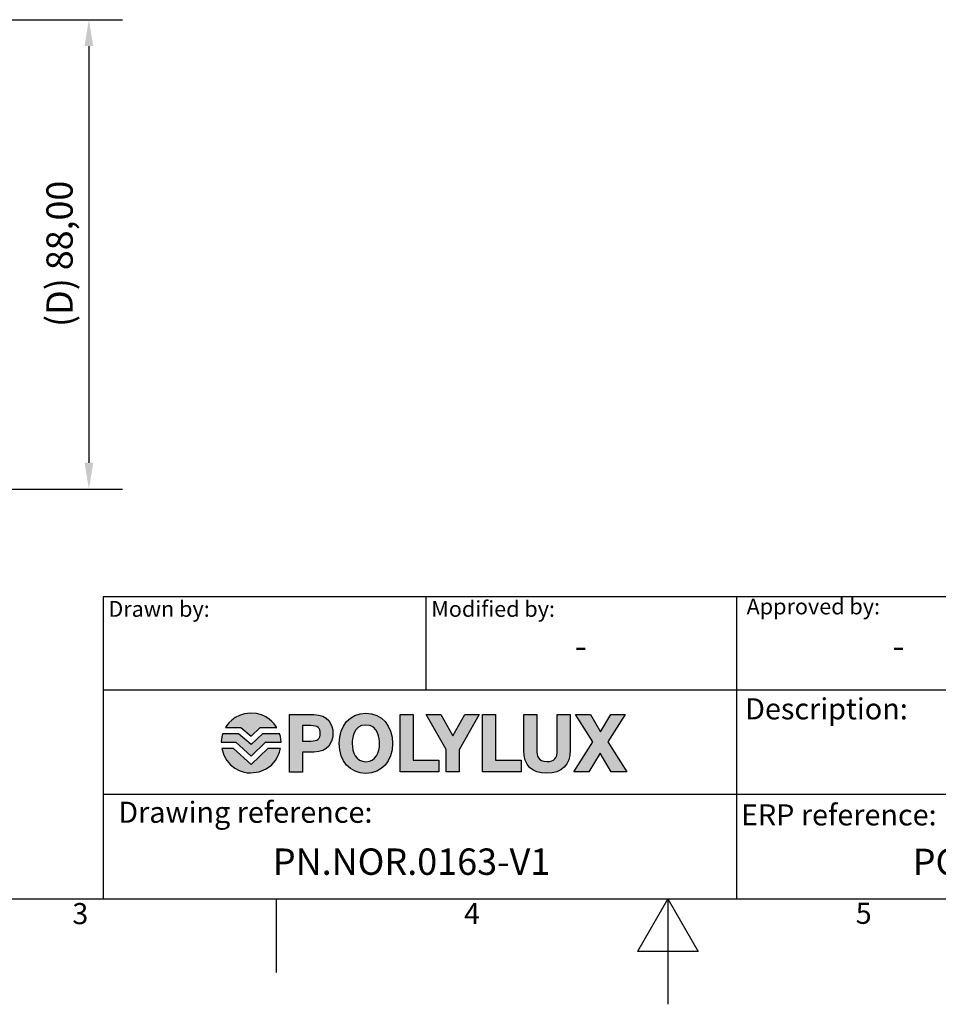
# Model space of a CAD drawing. Units: millimetres. Extents: x 0 to 594, y 0 to 420.
# Drawn here: x 174 to 348, y 0 to 187 of the extents above; entities that cross this region are included whole.
import ezdxf
from ezdxf.enums import TextEntityAlignment as Align

# ---------------------------------------------------------------- set-up
doc = ezdxf.new("R2010")
doc.units = ezdxf.units.MM
doc.header["$LTSCALE"] = 2
for name, color, linetype, lineweight, true_color in [('Dimensions(ISO)', 156, 'Continuous', 18, 0x004080), ('Sombreado', 179, 'Continuous', 9, 0x1e1e47), ('Symbols(ISO)', 156, 'Continuous', 18, 0x004080)]:
    doc.layers.add(name, color=color, linetype=linetype, lineweight=lineweight, true_color=true_color)
for name, color, linetype, lineweight in [('Geometría del boceto(ISO)', 7, 'Continuous', 25), ('LAYER_1', 7, 'Continuous', 25), ('Visible Edges(ISO)', 7, 'Continuous', 25)]:
    doc.layers.add(name, color=color, linetype=linetype, lineweight=lineweight)
doc.styles.add('Current-ISO', font='arial.ttf')
doc.styles.add('Estilo de texto102', font='arial.ttf')
doc.styles.add('Estilo de texto28', font='arial.ttf')
doc.styles.add('Estilo de texto29', font='arial.ttf')
doc.styles.add('Estilo de texto40', font='arial.ttf')
doc.styles.add('Estilo de texto97', font='arial.ttf')
doc.styles.get("Standard").update_dxf_attribs({"font": 'arial.ttf'})
doc.styles.add('Texto notas y aclaraciones (ISO)', font='arial.ttf')
doc.dimstyles.new('Cotas normal (ISO) Medianas', dxfattribs={"dimscale": 2, "dimtxt": 2.5, "dimasz": 2.5, "dimexe": 3.175, "dimexo": 1, "dimgap": 0.762, "dimtad": 1, "dimrnd": 1e-08, "dimzin": 0, "dimtxsty": 'Standard', "dimcen": 0.09, "dimdle": 10, "dimclrd": 156, "dimclre": 156, "dimclrt": 156, "dimazin": 0, "dimtfac": 0.8, "dimtmove": 0, "dimatfit": 3, "dimfxl": 1, "dimtolj": 1, "dimtzin": 0, "dimlwd": 25, "dimlwe": 25, "dimarcsym": 0})

# ---------------------------------------------------------------- blocks, each defined once
blk = doc.blocks.new('Marcos MARCO POLYLUX')
at = {"layer": 'Geometría del boceto(ISO)'}
for p, q in [((10, 10), (287, 10)), ((111.375, 10), (111.375, 3)), ((148.5, 10), (145.613, 5)), ((148.5, 10), (148.5, 0)), ((148.5, 10), (151.387, 5)), ((151.387, 5), (145.613, 5))]:
    blk.add_line(p, q, dxfattribs=at)
at = {"layer": 'Symbols(ISO)', "color": 156, "true_color": 0x004080, "char_height": 2, "attachment_point": 2, "style": 'Texto notas y aclaraciones (ISO)'}
for s, insert in [('3', (92.812, 9.6)), ('4', (129.938, 9.6)), ('5', (167.062, 9.626))]:
    blk.add_mtext(s, dxfattribs=dict(at, insert=insert))
blk = doc.blocks.new('Cajetines ISO POLYLUX')
at = {"layer": 'Sombreado', "true_color": 0xe30613}
h = blk.add_hatch(color=12, dxfattribs=at)
edge = h.paths.add_edge_path()
edge.add_spline(control_points=[(94.429, 116.336), (94.23, 116.632), (93.547, 117.703), (91.949, 117.703)], knot_values=[0, 0, 0, 0, 1, 1, 1, 1], degree=3, periodic=0)
edge.add_spline(control_points=[(91.949, 117.703), (90.351, 117.703), (89.574, 116.338), (89.573, 116.336)], knot_values=[0, 0, 0, 0, 1, 1, 1, 1], degree=3, periodic=0)
edge.add_line((89.573, 116.336), (91.027, 116.336))
edge.add_line((91.027, 116.336), (92.002, 115.523))
edge.add_line((92.002, 115.523), (92.873, 116.336))
edge.add_line((92.873, 116.336), (94.429, 116.336))
h = blk.add_hatch(color=12, dxfattribs=at)
edge = h.paths.add_edge_path(flags=0)
edge.add_spline(control_points=[(102.879, 116.572), (104.085, 116.572), (104.178, 115.223), (104.178, 114.81)], knot_values=[-1, -1, -1, -1, 0, 0, 0, 0], degree=3, periodic=0)
edge.add_spline(control_points=[(104.178, 114.81), (104.178, 113.98), (103.837, 113.093), (102.879, 113.093)], knot_values=[-1, -1, -1, -1, 0, 0, 0, 0], degree=3, periodic=0)
edge.add_spline(control_points=[(102.879, 113.093), (101.921, 113.093), (101.58, 113.98), (101.58, 114.81)], knot_values=[-1, -1, -1, -1, 0, 0, 0, 0], degree=3, periodic=0)
edge.add_spline(control_points=[(101.58, 114.81), (101.58, 115.223), (101.673, 116.572), (102.879, 116.572)], knot_values=[-1, -1, -1, -1, 0, 0, 0, 0], degree=3, periodic=0)
edge = h.paths.add_edge_path()
edge.add_spline(control_points=[(100.349, 114.81), (100.349, 116.53), (101.366, 117.685), (102.879, 117.685)], knot_values=[0, 0, 0, 0, 1, 1, 1, 1], degree=3, periodic=0)
edge.add_spline(control_points=[(102.879, 117.685), (104.392, 117.685), (105.409, 116.53), (105.409, 114.81)], knot_values=[0, 0, 0, 0, 1, 1, 1, 1], degree=3, periodic=0)
edge.add_spline(control_points=[(105.409, 114.81), (105.409, 113.144), (104.368, 111.98), (102.879, 111.98)], knot_values=[0, 0, 0, 0, 1, 1, 1, 1], degree=3, periodic=0)
edge.add_spline(control_points=[(102.879, 111.98), (101.39, 111.98), (100.349, 113.144), (100.349, 114.81)], knot_values=[0, 0, 0, 0, 1, 1, 1, 1], degree=3, periodic=0)
h = blk.add_hatch(color=12, dxfattribs=at)
edge = h.paths.add_edge_path(flags=0)
edge.add_line((97.657, 115.053), (96.863, 115.053))
edge.add_line((96.863, 115.053), (96.863, 116.52))
edge.add_line((96.863, 116.52), (97.657, 116.52))
edge.add_spline(control_points=[(97.657, 116.52), (98.3, 116.52), (98.562, 116.307), (98.562, 115.787)], knot_values=[-1, -1, -1, -1, 0, 0, 0, 0], degree=3, periodic=0)
edge.add_spline(control_points=[(98.562, 115.787), (98.562, 115.266), (98.3, 115.053), (97.657, 115.053)], knot_values=[-1, -1, -1, -1, 0, 0, 0, 0], degree=3, periodic=0)
edge = h.paths.add_edge_path()
edge.add_spline(control_points=[(99.758, 115.787), (99.758, 114.93), (99.285, 114.015), (97.959, 114.015)], knot_values=[0, 0, 0, 0, 1, 1, 1, 1], degree=3, periodic=0)
edge.add_line((97.959, 114.015), (96.863, 114.015))
edge.add_line((96.863, 114.015), (96.863, 112.106))
edge.add_line((96.863, 112.106), (95.633, 112.106))
edge.add_line((95.633, 112.106), (95.633, 117.558))
edge.add_line((95.633, 117.558), (97.959, 117.558))
edge.add_spline(control_points=[(97.959, 117.558), (99.285, 117.558), (99.758, 116.643), (99.758, 115.787)], knot_values=[0, 0, 0, 0, 1, 1, 1, 1], degree=3, periodic=0)
for points in [[(106.116, 117.577), (107.347, 117.577), (107.347, 113.238), (109.792, 113.238), (109.792, 112.125), (106.116, 112.125)], [(110.486, 114.245), (108.592, 117.577), (109.983, 117.577), (111.119, 115.541), (112.248, 117.577), (113.625, 117.577), (111.717, 114.215), (111.717, 112.125), (110.486, 112.125)], [(113.928, 117.577), (115.158, 117.577), (115.158, 113.238), (117.603, 113.238), (117.603, 112.125), (113.928, 112.125)], [(125.082, 113.907), (124, 112.125), (122.605, 112.125), (124.402, 114.977), (122.745, 117.577), (124.177, 117.577), (125.125, 115.938), (126.107, 117.577), (127.468, 117.577), (125.818, 114.97), (127.608, 112.125), (126.142, 112.125)]]:
    blk.add_hatch(color=12, dxfattribs=at).paths.add_polyline_path(points)
h = blk.add_hatch(color=12, dxfattribs=at)
edge = h.paths.add_edge_path()
edge.add_line((117.841, 114.202), (117.841, 117.577))
edge.add_line((117.841, 117.577), (119.072, 117.577))
edge.add_line((119.072, 117.577), (119.072, 114.202))
edge.add_spline(control_points=[(119.072, 114.202), (119.072, 113.663), (119.187, 113.111), (120.041, 113.111)], knot_values=[0, 0, 0, 0, 1, 1, 1, 1], degree=3, periodic=0)
edge.add_spline(control_points=[(120.041, 113.111), (120.753, 113.111), (121.017, 113.407), (121.017, 114.202)], knot_values=[0, 0, 0, 0, 1, 1, 1, 1], degree=3, periodic=0)
edge.add_line((121.017, 114.202), (121.017, 117.577))
edge.add_line((121.017, 117.577), (122.247, 117.577))
edge.add_line((122.247, 117.577), (122.247, 114.202))
edge.add_spline(control_points=[(122.247, 114.202), (122.247, 112.781), (121.464, 111.998), (120.041, 111.998)], knot_values=[0, 0, 0, 0, 1, 1, 1, 1], degree=3, periodic=0)
edge.add_spline(control_points=[(120.041, 111.998), (118.602, 111.998), (117.841, 112.76), (117.841, 114.202)], knot_values=[0, 0, 0, 0, 1, 1, 1, 1], degree=3, periodic=0)
h = blk.add_hatch(color=12, dxfattribs=at)
edge = h.paths.add_edge_path()
edge.add_spline(control_points=[(89.301, 115.744), (89.162, 115.375), (89.162, 114.934), (89.162, 114.933)], knot_values=[0, 0, 0, 0, 1, 1, 1, 1], degree=3, periodic=0)
edge.add_line((89.162, 114.933), (90.542, 114.933))
edge.add_line((90.542, 114.933), (92.002, 113.632))
edge.add_line((92.002, 113.632), (93.356, 114.933))
edge.add_line((93.356, 114.933), (94.839, 114.933))
edge.add_spline(control_points=[(94.839, 114.933), (94.849, 115.328), (94.701, 115.744), (94.701, 115.744)], knot_values=[0, 0, 0, 0, 1, 1, 1, 1], degree=3, periodic=0)
edge.add_line((94.701, 115.744), (93.083, 115.744))
edge.add_line((93.083, 115.744), (92.002, 114.719))
edge.add_line((92.002, 114.719), (90.812, 115.744))
edge.add_line((90.812, 115.744), (89.301, 115.744))
h = blk.add_hatch(color=12, dxfattribs=at)
edge = h.paths.add_edge_path()
edge.add_spline(control_points=[(89.211, 114.34), (89.611, 112.515), (91.196, 112.01), (91.94, 112.026)], knot_values=[0, 0, 0, 0, 1, 1, 1, 1], degree=3, periodic=0)
edge.add_spline(control_points=[(91.94, 112.026), (94.429, 112.081), (94.791, 114.338), (94.791, 114.34)], knot_values=[0, 0, 0, 0, 1, 1, 1, 1], degree=3, periodic=0)
edge.add_line((94.791, 114.34), (93.576, 114.34))
edge.add_line((93.576, 114.34), (92.002, 112.817))
edge.add_line((92.002, 112.817), (90.322, 114.34))
edge.add_line((90.322, 114.34), (89.211, 114.34))
at = {"layer": 'LAYER_1', "color": 12, "true_color": 0xe30613}
for p, q in [((95.633, 112.106), (95.633, 117.558)), ((95.633, 117.558), (97.959, 117.558)), ((106.116, 112.125), (106.116, 117.577)), ((106.116, 117.577), (107.347, 117.577)), ((107.347, 117.577), (107.347, 113.238)), ((110.486, 114.245), (108.592, 117.577)), ((108.592, 117.577), (109.983, 117.577)), ((109.983, 117.577), (111.119, 115.541)), ((111.119, 115.541), (112.248, 117.577)), ((113.625, 117.577), (111.717, 114.215)), ((112.248, 117.577), (113.625, 117.577)), ((113.928, 112.125), (113.928, 117.577)), ((113.928, 117.577), (115.158, 117.577)), ((115.158, 117.577), (115.158, 113.238)), ((117.841, 114.202), (117.841, 117.577)), ((117.841, 117.577), (119.072, 117.577)), ((119.072, 117.577), (119.072, 114.202)), ((121.017, 114.202), (121.017, 117.577)), ((121.017, 117.577), (122.247, 117.577)), ((122.247, 117.577), (122.247, 114.202)), ((124.402, 114.977), (122.745, 117.577)), ((122.745, 117.577), (124.177, 117.577)), ((124.177, 117.577), (125.125, 115.938)), ((125.125, 115.938), (126.107, 117.577)), ((127.468, 117.577), (125.818, 114.97)), ((126.107, 117.577), (127.468, 117.577)), ((90.812, 115.744), (89.301, 115.744)), ((89.573, 116.336), (91.027, 116.336)), ((92.002, 114.719), (90.812, 115.744)), ((91.027, 116.336), (92.002, 115.523)), ((92.002, 115.523), (92.873, 116.336)), ((93.083, 115.744), (92.002, 114.719)), ((92.873, 116.336), (94.429, 116.336)), ((94.701, 115.744), (93.083, 115.744)), ((97.657, 116.52), (96.863, 116.52)), ((96.863, 116.52), (96.863, 115.053)), ((89.162, 114.933), (90.542, 114.933)), ((90.542, 114.933), (92.002, 113.632)), ((92.002, 113.632), (93.356, 114.933)), ((93.356, 114.933), (94.839, 114.933)), ((96.863, 115.053), (97.657, 115.053)), ((122.605, 112.125), (124.402, 114.977)), ((125.818, 114.97), (127.608, 112.125)), ((90.322, 114.34), (89.211, 114.34)), ((92.002, 112.817), (90.322, 114.34)), ((93.576, 114.34), (92.002, 112.817)), ((94.791, 114.34), (93.576, 114.34)), ((97.959, 114.015), (96.863, 114.015)), ((96.863, 114.015), (96.863, 112.106)), ((110.486, 112.125), (110.486, 114.245)), ((111.717, 114.215), (111.717, 112.125)), ((125.082, 113.907), (124, 112.125)), ((126.142, 112.125), (125.082, 113.907)), ((107.347, 113.238), (109.792, 113.238)), ((109.792, 113.238), (109.792, 112.125)), ((115.158, 113.238), (117.603, 113.238)), ((117.603, 113.238), (117.603, 112.125)), ((96.863, 112.106), (95.633, 112.106)), ((109.792, 112.125), (106.116, 112.125)), ((111.717, 112.125), (110.486, 112.125)), ((117.603, 112.125), (113.928, 112.125)), ((124, 112.125), (122.605, 112.125)), ((127.608, 112.125), (126.142, 112.125))]:
    blk.add_line(p, q, dxfattribs=at)
for points in [[(91.949, 117.703), (90.351, 117.703), (89.574, 116.338), (89.573, 116.336)], [(94.429, 116.336), (94.23, 116.632), (93.547, 117.703), (91.949, 117.703)], [(100.349, 114.81), (100.349, 116.53), (101.366, 117.685), (102.879, 117.685)], [(102.879, 117.685), (104.392, 117.685), (105.409, 116.53), (105.409, 114.81)], [(97.959, 117.558), (99.285, 117.558), (99.758, 116.643), (99.758, 115.787)], [(89.301, 115.744), (89.162, 115.375), (89.162, 114.934), (89.162, 114.933)], [(94.839, 114.933), (94.849, 115.328), (94.701, 115.744), (94.701, 115.744)], [(98.562, 115.787), (98.562, 116.307), (98.3, 116.52), (97.657, 116.52)], [(97.657, 115.053), (98.3, 115.053), (98.562, 115.266), (98.562, 115.787)], [(99.758, 115.787), (99.758, 114.93), (99.285, 114.015), (97.959, 114.015)], [(102.879, 116.572), (101.673, 116.572), (101.58, 115.223), (101.58, 114.81)], [(104.178, 114.81), (104.178, 115.223), (104.085, 116.572), (102.879, 116.572)], [(102.879, 111.98), (101.39, 111.98), (100.349, 113.144), (100.349, 114.81)], [(101.58, 114.81), (101.58, 113.98), (101.921, 113.093), (102.879, 113.093)], [(105.409, 114.81), (105.409, 113.144), (104.368, 111.98), (102.879, 111.98)], [(102.879, 113.093), (103.837, 113.093), (104.178, 113.98), (104.178, 114.81)], [(89.211, 114.34), (89.611, 112.515), (91.196, 112.01), (91.94, 112.026)], [(91.94, 112.026), (94.429, 112.081), (94.791, 114.338), (94.791, 114.34)], [(120.041, 111.998), (118.602, 111.998), (117.841, 112.76), (117.841, 114.202)], [(119.072, 114.202), (119.072, 113.663), (119.187, 113.111), (120.041, 113.111)], [(120.041, 113.111), (120.753, 113.111), (121.017, 113.407), (121.017, 114.202)], [(122.247, 114.202), (122.247, 112.781), (121.464, 111.998), (120.041, 111.998)]]:
    blk.add_open_spline(points, degree=3, dxfattribs=at)
at = {"layer": 'Visible Edges(ISO)'}
for p, q in [((270, 128.726), (77.975, 128.726)), ((77.975, 128.726), (77.975, 100.096)), ((108.578, 119.904), (108.578, 128.726)), ((138.002, 128.726), (138.002, 100.096)), ((77.975, 119.904), (270, 119.904)), ((270, 110), (77.975, 110)), ((77.975, 100.096), (270, 100.096))]:
    blk.add_line(p, q, dxfattribs=at)
at = {"layer": 'Symbols(ISO)', "color": 7, "style": 'Current-ISO'}
for s, insert, char_height, width, attachment_point in [('\\fArial|b0|i0;\\H1.5000;Drawn by:', (78.475, 128.329), 1.5, 29.4622, 1), ('\\fArial|b0|i0;\\H1.5000;Modified by:', (109.078, 128.329), 1.5, 27.6925, 1), ('\\fArial|b0|i0;\\H1.5000;Approved by:', (138.968, 128.562), 1.5, 28.75114, 1), ('\\fArial|b0|i0;\\H2.5000;-', (123.257, 124.091), 2.5, 27.87883, 5), ('\\fArial|b0|i0;\\H2.5000;-', (153.363, 124.088), 2.5, 29.13723, 5), ('\\fArial|b0|i0;\\H2.0000;Description:', (138.829, 119.11), 2, 27.6925, 1), ('\\fArial|b0|i0;\\H2.0000;Drawing reference:', (79.413, 109.304), 2, 27.6925, 1), ('\\fArial|b0|i0;\\H2.0000;ERP reference:', (138.431, 109.056), 2, 27.6925, 1)]:
    blk.add_mtext(s, dxfattribs=dict(at, insert=insert, char_height=char_height, width=width, attachment_point=attachment_point))
at = {"layer": 'Symbols(ISO)', "color": 7, "style": 'Estilo de texto29'}
for tag, p in [('Surface_treatment', (232.212, 125.103)), ('D._Fábrica', (231.676, 108.923))]:
    blk.add_attdef(tag, text='', height=2, dxfattribs=at).set_placement(p, align=Align.TOP_CENTER)
at = {"layer": 'Symbols(ISO)', "color": 7}
for tag, height, style, p in [('Valid', 2, 'Estilo de texto29', (265.244, 124.391)), ('Replaces', 2, 'Texto notas y aclaraciones (ISO)', (183.125, 123.322)), ('PROVEEDOR', 1.5, 'Estilo de texto40', (189.745, 104.873))]:
    blk.add_attdef(tag, text='', height=height, dxfattribs=dict(at, style=style)).set_placement(p, align=Align.MIDDLE_CENTER)
for tag, p, height, style in [('NOMBRE_DE_ARCHIVO_Y_RUTA_001', (243.835, 116.531), 0.3, 'Estilo de texto102'), ('Description_001', (162.354, 113.116), 2.5, 'Estilo de texto28'), ('Unidades_001', (235.121, 113.118), 2, 'Texto notas y aclaraciones (ISO)'), ('D._Técnico_001', (202.998, 106.935), 2, 'Estilo de texto29'), ('Sheet_number_001', (262.485, 103.001), 2.487, 'Estilo de texto97'), ('Number_of_sheets_001', (265.568, 103.002), 2.5, 'Estilo de texto28'), ('PART_NUMBER_001', (94.062, 102.369), 2.5, 'Estilo de texto28'), ('ERP_reference_001', (154.712, 102.347), 2.5, 'Estilo de texto28'), ('D._Comercial_001', (201.481, 102.098), 2, 'Estilo de texto29'), ('D._Compras_001', (225.366, 102.148), 2, 'Estilo de texto29'), ('Escala_de_vista_inicial_001', (248.175, 102.346), 2, 'Estilo de texto29')]:
    blk.add_attdef(tag, p, '', height=height, dxfattribs=dict(at, style=style))
blk = doc.blocks.new('*D11')
at = {"layer": 'Defpoints', "color": 0, "linetype": 'Continuous', "transparency": 16777216}
for p in [(127.17, 186.68), (154.67, 97.68), (187.25, 97.68)]:
    blk.add_point(p, dxfattribs=at)
at = {"layer": 'Dimensions(ISO)', "color": 156, "linetype": 'Continuous', "lineweight": 25, "true_color": 0x004080, "transparency": 16777216}
for p, q in [((129.17, 186.68), (193.6, 186.68)), ((187.25, 181.68), (187.25, 102.68)), ((156.67, 97.68), (193.6, 97.68))]:
    blk.add_line(p, q, dxfattribs=at)
at = {"layer": 'Dimensions(ISO)', "color": 156, "linetype": 'Continuous', "true_color": 0x004080, "transparency": 16777216}
for points in [[(186.42, 181.68), (188.08, 181.68), (187.25, 186.68)], [(186.42, 102.68), (188.08, 102.68), (187.25, 97.68)]]:
    blk.add_solid(points, dxfattribs=at)
at = {"layer": 'Dimensions(ISO)', "color": 156, "linetype": 'Continuous', "lineweight": 25, "true_color": 0x004080, "transparency": 16777216, "insert": (179.2, 126.89), "char_height": 5, "attachment_point": 1, "rotation": 90}
blk.add_mtext('\\A1; \\fArial|b0|i0;\\H4.9746;(D) 88,00', dxfattribs=at)

msp = doc.modelspace()

# ---------------------------------------------------------------- block references
at = {"xscale": 2, "yscale": 2, "zscale": 2}
msp.add_blockref('Marcos MARCO POLYLUX', (0, 0), dxfattribs=at)
ref = msp.add_blockref('Cajetines ISO POLYLUX', (34, -180.193), dxfattribs=dict(xscale=2, yscale=2, zscale=2))
ref.add_attrib('PART_NUMBER_001', 'PN.NOR.0163-V1', (222.124, 24.545), dxfattribs={"layer": 'Symbols(ISO)', "color": 7, "height": 5, "style": 'Estilo de texto28'})
ref.add_attrib('ERP_reference_001', 'PC63', (343.423, 24.501), dxfattribs={"layer": 'Symbols(ISO)', "color": 7, "height": 5, "style": 'Estilo de texto28'})

# ---------------------------------------------------------------- dimensions: what is measured, and where the dimension line sits
at = {"layer": 'Dimensions(ISO)', "color": 156, "linetype": 'Continuous', "lineweight": 25, "true_color": 0x004080}
dim = msp.add_linear_dim(base=(187.249, 97.683), p1=(127.171, 186.683), p2=(154.671, 97.683), angle=90, text=' \\fArial|b0|i0;\\H4.9746;(D) 88,00', dimstyle='Cotas normal (ISO) Medianas', override={"dimgap": 0.762, "dimdec": 2, "dimtol": 0, "dimlim": 0, "dimtp": 0, "dimtm": 0, "dimtdec": 2, "dimtofl": 0, "dimatfit": 1}, dxfattribs=at)
dim.commit()
dim.dimension.update_dxf_attribs({"geometry": '*D11', "text_midpoint": (187.249, 142.183), "dimtype": 160})

doc.saveas('drawing.dxf')
